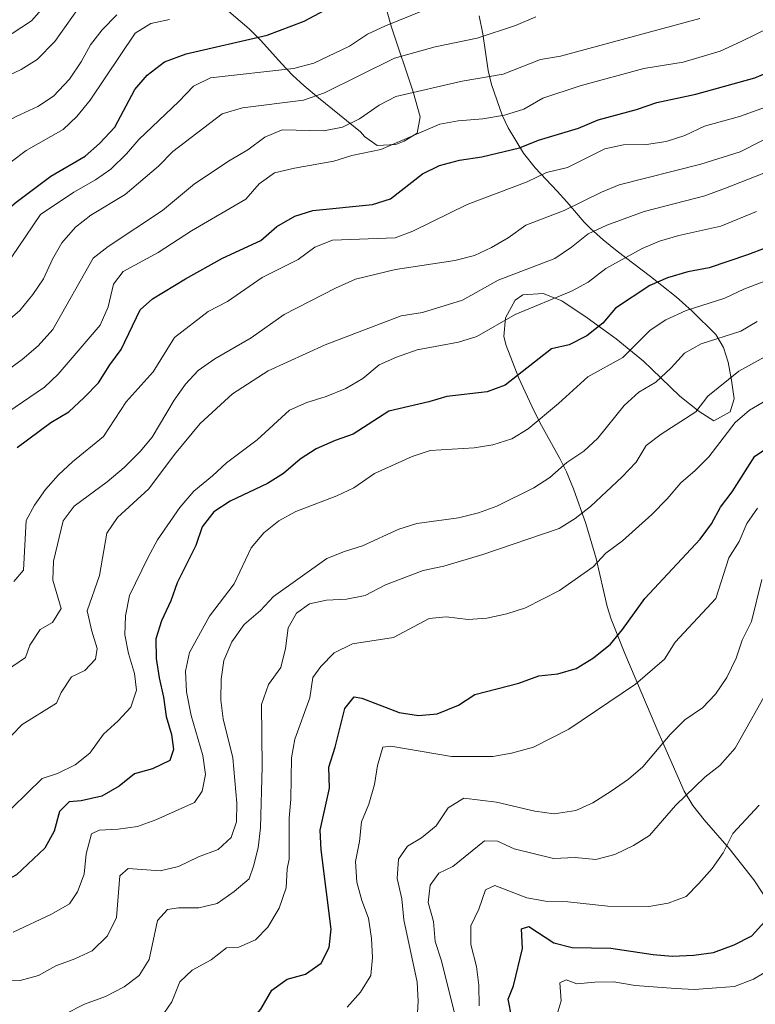
# Model space of a CAD drawing. Units: metres. Extents: x 648134 to 655049, y 4739279 to 4744055.
# Drawn here: x 648818 to 649012, y 4739787 to 4740047 of the extents above; entities that cross this region are included whole.
import ezdxf

# ---------------------------------------------------------------- set-up
doc = ezdxf.new("R2010")
doc.units = ezdxf.units.M
doc.header["$MEASUREMENT"] = 0
doc.linetypes.add('DGN Style 3', pattern=[120.73964, 86.2426, -34.49704])
for name, color, linetype, lineweight in [('Nivel 35', 7, 'Continuous', 0), ('Nivel 4', 7, 'Continuous', 0), ('Nivel 5', 7, 'Continuous', 0), ('Nivel 57', 7, 'Continuous', 0)]:
    doc.layers.add(name, color=color, linetype=linetype, lineweight=lineweight)

msp = doc.modelspace()

# ---------------------------------------------------------------- linework, layer by layer
at = {"layer": 'Nivel 35', "color": 92, "linetype": 'DGN Style 3', "lineweight": 0}
for points in [[(648870.69, 4740051.16, 959.51), (648878.44, 4740044.56, 955.9), (648881.51, 4740041.5, 953.41), (648886.92, 4740035.37, 946.89), (648889.84, 4740032.3, 944.27), (648892.96, 4740029.49, 943.06), (648896.76, 4740026.33, 942.74), (648907.83, 4740017.3, 942.66), (648908.89, 4740016.09, 942.66), (648912.23, 4740013.7, 942.66), (648917.14, 4740014, 942.66), (648919.39, 4740014.89, 942.66), (648922.84, 4740017.02, 942.66), (648923.63, 4740021.29, 944.28), (648921.76, 4740027.89, 949.08), (648916.03, 4740045.01, 959.11), (648914.73, 4740049.68, 960.91)], [(648939.18, 4740048.01, 947.07), (648940.12, 4740043.25, 945.44), (648941.56, 4740033.57, 942.91), (648942.47, 4740029.8, 941.46), (648945.3, 4740021.77, 936.1), (648946.84, 4740018.4, 934.24), (648950.9, 4740011.71, 931.83), (648953.95, 4740007.84, 930.23), (648959.76, 4740001.64, 927.01), (648962.32, 4739998.81, 924.18), (648966.94, 4739993.46, 916.54), (648968.62, 4739991.78, 914.98), (648971.97, 4739988.77, 913.2), (648975.67, 4739985.77, 911.92), (648984.42, 4739979.07, 909.54), (648987.47, 4739976.74, 908.72), (648991.21, 4739973.72, 907.05), (648995.5, 4739969.98, 904.31), (649001.72, 4739963.77, 899.33), (649003.78, 4739960.36, 896.1), (649004.96, 4739956.45, 892.54), (649005.9, 4739951.75, 890.1), (649006.57, 4739946.81, 889.58), (649005.48, 4739943.32, 889.3), (649001.22, 4739940.96, 888.9), (648997.33, 4739943.46, 889.88), (648992.23, 4739947.53, 892.91), (648984.77, 4739954.65, 897.86), (648982.57, 4739956.76, 899.33), (648975.4, 4739962.66, 903.35), (648967.76, 4739968.16, 906.9), (648961.04, 4739972.7, 909.36), (648956.14, 4739974.65, 909.91), (648950.75, 4739974.25, 909.41), (648948.71, 4739972.83, 908.96), (648946.12, 4739968.22, 907.82), (648945.73, 4739963.26, 906.51), (648946.31, 4739960.86, 905.75), (648949.71, 4739952.27, 902.26), (648953.62, 4739943.68, 898.66), (648955.63, 4739939.71, 897.33), (648960.53, 4739931.06, 895.99), (648962.28, 4739927.53, 895.32), (648964.13, 4739923.04, 894.15), (648967.35, 4739913.89, 891.73), (648970.14, 4739904.62, 889.12), (648973.04, 4739891.91, 885.18), (648974.06, 4739888.56, 884.09), (648977.66, 4739879.51, 880.97), (648986.13, 4739859.61, 873.15), (648987.33, 4739856.81, 872.05), (648993.39, 4739843.19, 864.03), (648995.67, 4739839.34, 862.6), (648998.6, 4739835.55, 861.39), (649005.25, 4739828.01, 859.12), (649011.72, 4739819.73, 856.18), (649017.06, 4739811.75, 853.21)]]:
    msp.add_polyline3d(points, dxfattribs=at)
at = {"layer": 'Nivel 4', "color": 30, "linetype": 'Continuous', "lineweight": 30, "flags": 128}
for points, elevation in [([(648763.11, 4739950.61), (648764.08, 4739950.81), (648768.97, 4739952.36), (648773.04, 4739955.26), (648776.12, 4739959.24), (648778.2, 4739964.28), (648780.71, 4739969.06), (648789.03, 4739973.67), (648793.1, 4739976.57), (648801.34, 4739984.09), (648809.05, 4739992.16), (648816.86, 4739998.76), (648826.05, 4740005.62), (648835.12, 4740010.94), (648838.88, 4740014.22), (648842.91, 4740018.6), (648848.17, 4740028.55), (648851.44, 4740032.32), (648856.07, 4740035.8), (648861.78, 4740037.9), (648883.18, 4740042.86), (648892.92, 4740046.59), (648902.41, 4740051.63)], 950), ([(648817.16, 4739933.91), (648826.02, 4739940.54), (648830.73, 4739943.37), (648834.86, 4739947.16), (648838.62, 4739951.05), (648841.59, 4739955.79), (648844.6, 4739959.79), (648849.58, 4739970.3), (648852.85, 4739973.25), (648861.63, 4739978.53), (648871.4, 4739984), (648881.47, 4739988.65), (648885.7, 4739992.29), (648890.46, 4739995.07), (648895.24, 4739996.55), (648910.99, 4739998.11), (648915.75, 4739999.64), (648924.21, 4740006.28), (648928.73, 4740008.41), (648933.96, 4740009.87), (648939.88, 4740010.69), (648949.81, 4740013.1), (648954.86, 4740015.17), (648965.43, 4740018.32), (648970.67, 4740020.54), (648980.78, 4740023.21), (648986.09, 4740025.12), (648996.46, 4740027.24), (649012, 4740031.64), (649017.06, 4740033.73)], 925), ([(649014.78, 4739986.58), (649010.1, 4739984.83), (648999.96, 4739981.42), (648994.28, 4739980.31), (648988.97, 4739978.8), (648984.3, 4739976.74), (648975.24, 4739970.73), (648971.84, 4739966.75), (648967.65, 4739963.42), (648962.93, 4739961.1), (648958.33, 4739959.97), (648946.02, 4739950.39), (648941.33, 4739948.64), (648930.68, 4739947.42), (648925.88, 4739945.97), (648915.3, 4739943.57), (648905.88, 4739937.44), (648901.15, 4739935.8), (648896.11, 4739933.58), (648891.92, 4739930.86), (648887.53, 4739927.09), (648883.28, 4739924.45), (648873.42, 4739919.75), (648869.05, 4739916.9), (648865.98, 4739912.96), (648864.35, 4739908.04), (648859.37, 4739898.19), (648857.75, 4739893.46), (648855.22, 4739888.11), (648853.72, 4739883.35), (648853.88, 4739878.22), (648854.67, 4739873.05), (648855.82, 4739867.94), (648856.46, 4739862.9), (648857.94, 4739858.12), (648858.39, 4739854.13), (648857.43, 4739851.23)], 900), ([(648897.44, 4739797.7), (648899.55, 4739801.81), (648900.11, 4739806.7), (648897.43, 4739827.64), (648897.21, 4739832.81), (648899.66, 4739843.93), (648899.49, 4739849.47), (648901.16, 4739854.75), (648903.7, 4739865.03), (648906.15, 4739868.06), (648908.16, 4739867.75), (648918.06, 4739863.97), (648923.16, 4739863.16), (648928.13, 4739863.57), (648933.71, 4739865.91), (648938.07, 4739868.67), (648949.67, 4739871.68), (648954.97, 4739873.6), (648959.94, 4739874.16), (648964.84, 4739875.57), (648969.42, 4739878.41), (648973.88, 4739882), (648977.07, 4739885.85), (648982.98, 4739894.04), (648997.6, 4739909.71), (649000.56, 4739913.74), (649002.93, 4739918.2), (649006.07, 4739922.25), (649012.04, 4739931.62), (649022.1, 4739938.28)], 875), ([(648857.43, 4739851.23), (648852.86, 4739849.07), (648848.16, 4739847.73), (648844.03, 4739844.5), (648839.46, 4739841.83), (648834, 4739840.62), (648830.87, 4739840.3), (648828.31, 4739837.77), (648826.89, 4739832.55), (648824.47, 4739828.08), (648816.93, 4739821.01), (648811.89, 4739818.41), (648807.11, 4739816.94), (648801.64, 4739815.99), (648790.97, 4739815.24), (648785.11, 4739815.41), (648779.3, 4739815.95), (648773.76, 4739816.85), (648772.17, 4739817.16)], 900), ([(648947.85, 4739783.24), (648946.87, 4739788.18), (648948.27, 4739791.68), (648950.61, 4739801.54), (648950.34, 4739806.77), (648952.33, 4739807.38), (648958.95, 4739803.12), (648963.8, 4739801.89), (648973.95, 4739801.66), (648985.16, 4739799.97), (648990.15, 4739799.56), (648995.92, 4739799.79), (649001.11, 4739800.5), (649006.58, 4739802.59), (649011.25, 4739804.94), (649014.65, 4739808.76)], 850), ([(648776.34, 4739757.01), (648786.86, 4739757.05), (648791.93, 4739757.89), (648797.74, 4739757.4), (648802.74, 4739757.52), (648813.36, 4739759.27), (648825.77, 4739762.46), (648830.48, 4739764.14), (648839.87, 4739769.15), (648850.97, 4739772.09), (648856.42, 4739771.8), (648862.05, 4739770.85), (648865.26, 4739772), (648868.68, 4739775.01), (648877.89, 4739781.23), (648881.54, 4739785.57), (648884.4, 4739790.57), (648888.44, 4739793.44), (648893.34, 4739794.83), (648897.44, 4739797.7)], 875)]:
    msp.add_lwpolyline(points, dxfattribs=dict(at, elevation=elevation))
at = {"layer": 'Nivel 5', "color": 30, "linetype": 'Continuous', "lineweight": 0, "flags": 128}
for points, elevation in [([(648748.13, 4739981.33), (648752.05, 4739984.44), (648763.52, 4739995.65), (648771.95, 4740002.45), (648776.6, 4740005.45), (648781.83, 4740007.94), (648786.75, 4740010.93), (648795.52, 4740018.32), (648799.69, 4740021.08), (648808.62, 4740029.3), (648818.17, 4740033.78), (648822.4, 4740036.45), (648827.04, 4740041.23), (648836.1, 4740053.97)], 965), ([(648741.05, 4739990.08), (648745.37, 4739992.6), (648758.28, 4740002.56), (648766.58, 4740009.98), (648770.56, 4740013), (648784.59, 4740021.95), (648789.04, 4740025.19), (648794.06, 4740027.82), (648798.65, 4740031.32), (648802.72, 4740035.21), (648807.79, 4740038.15), (648820.9, 4740046.67), (648824.22, 4740050.41)], 970), ([(648813.68, 4739981.35), (648823.32, 4739995.49), (648832.07, 4740001.4), (648837.81, 4740004.61), (648841.9, 4740007.47), (648845.99, 4740011.49), (648849.28, 4740015.32), (648859.88, 4740025.35), (648863.74, 4740029.4), (648868.24, 4740031.61), (648890.12, 4740034.08), (648895.53, 4740035.46), (648904.92, 4740039.99), (648909.66, 4740043.11), (648914.43, 4740045.37), (648925.12, 4740049.66)], 945), ([(648720.38, 4739951.92), (648736.66, 4739954.14), (648741.59, 4739954.98), (648746.64, 4739956.38), (648756.46, 4739959.55), (648761.91, 4739961.71), (648765.94, 4739964.99), (648768.82, 4739969.52), (648770.39, 4739974.9), (648773.34, 4739978.56), (648786.89, 4739985.6), (648791.6, 4739988.38), (648796.95, 4739990.51), (648800.87, 4739993.61), (648803.86, 4739998.06), (648811.82, 4740005.23), (648815.57, 4740009.37), (648819.52, 4740012.44), (648829.3, 4740017.91), (648832.9, 4740021.37), (648836.43, 4740025.67), (648848.26, 4740043.44), (648852.43, 4740045.97), (648857.33, 4740047)], 955), ([(648732.58, 4739963.29), (648743.69, 4739964.78), (648748.32, 4739966.67), (648753.34, 4739969.68), (648756.93, 4739973.9), (648760.42, 4739979.14), (648763.58, 4739983.01), (648772.47, 4739991.12), (648780.95, 4739997.78), (648794.94, 4740005.97), (648807.84, 4740016.49), (648816.85, 4740021.35), (648822.56, 4740024.02), (648826.75, 4740026.75), (648830.98, 4740031.24), (648834.06, 4740035.84), (648836.47, 4740040.31), (648839.54, 4740044.25), (648843.43, 4740048.22)], 960), ([(648804.75, 4739947.22), (648818.44, 4739957.21), (648822.67, 4739960.8), (648826.58, 4739965.15), (648837.24, 4739983.94), (648841.16, 4739987.04), (648855.54, 4739996.53), (648864.01, 4740003.6), (648873.42, 4740009.83), (648878.09, 4740012.56), (648882.53, 4740015.95), (648887.15, 4740017.9), (648898.16, 4740017.64), (648903.07, 4740018.56), (648907.61, 4740020.76), (648912.74, 4740024.4), (648917.21, 4740026.65), (648934.68, 4740030.75), (648945.53, 4740032.6), (648955.35, 4740036.42), (648960.67, 4740037.36), (648997.53, 4740047.3)], 935), ([(648814.07, 4739966.84), (648817.85, 4739970.11), (648821.29, 4739974.35), (648824.06, 4739978.51), (648826.42, 4739983.71), (648828.94, 4739988.03), (648832.53, 4739992.12), (648836.58, 4739995.32), (648845.64, 4740000.78), (648854.47, 4740008.24), (648858.23, 4740012.12), (648871.3, 4740022.08), (648876.66, 4740023.69), (648892.8, 4740025.66), (648898.3, 4740027.63), (648916.82, 4740036.75), (648927.55, 4740039.81), (648938.65, 4740042.07), (648948.76, 4740045.46), (648954.18, 4740047.71)], 940), ([(648814.63, 4739943.23), (648824.34, 4739949.88), (648827.94, 4739953.34), (648839.05, 4739966.23), (648841.17, 4739971.12), (648842.56, 4739977.1), (648845.16, 4739980.4), (648854.39, 4739985.44), (648863.15, 4739991.19), (648877.54, 4739999.53), (648881.04, 4740003.62), (648885.13, 4740006.53), (648890.36, 4740007.77), (648900.78, 4740009.62), (648905.58, 4740011.12), (648913.2, 4740012.68), (648928.76, 4740019.35), (648933.67, 4740020.28), (648940.13, 4740020.79), (648945.91, 4740021.7), (648950.96, 4740023.3), (648955.98, 4740026.19), (648965.89, 4740029.51), (648982.71, 4740034.1), (648993.1, 4740035.72), (649002.87, 4740038.65), (649008.38, 4740041.16), (649016.02, 4740044.89)], 930), ([(648816.27, 4739898.52), (648818.76, 4739901.55), (648819.54, 4739914.67), (648821.71, 4739918.72), (648824.61, 4739922.8), (648828.05, 4739926.73), (648831.7, 4739930.14), (648839.94, 4739936.81), (648845.94, 4739945.99), (648853.04, 4739953.94), (648858.73, 4739963.04), (648867.58, 4739969.91), (648872.71, 4739972.54), (648881.86, 4739978.81), (648891.41, 4739983.6), (648895.76, 4739986.84), (648900.41, 4739988.73), (648917.01, 4739989.33), (648921.68, 4739991.13), (648935.98, 4739998.16), (648951.91, 4740004.15), (648956.99, 4740006.58), (648962.56, 4740007.89), (648972.41, 4740012.84), (648977.3, 4740013.88), (648983.42, 4740014.02), (648988.6, 4740014.75), (648993.49, 4740016.35), (648998.72, 4740018.79), (649007.98, 4740021.39), (649018.54, 4740025.14)], 920), ([(648814.33, 4739874.99), (648819.34, 4739878.47), (648820.5, 4739881.68), (648823.22, 4739885.88), (648826.48, 4739887.72), (648828.75, 4739891.42), (648826.58, 4739898.87), (648826.7, 4739903.88), (648829.25, 4739914.6), (648832.14, 4739918.47), (648840.88, 4739924.88), (648845.36, 4739928.63), (648849.58, 4739932.84), (648852.81, 4739936.66), (648858.57, 4739946.4), (648861.6, 4739950.63), (648864.97, 4739954.32), (648869.33, 4739957.34), (648878.94, 4739962.94), (648887.68, 4739969.1), (648901.19, 4739976.05), (648906.54, 4739978.38), (648917.08, 4739980.92), (648932.72, 4739983.3), (648937.92, 4739984.64), (648942.45, 4739986.75), (648946.87, 4739989.31), (648951.5, 4739992.7), (648961.63, 4739996.53), (648971.54, 4740001.43), (648976.16, 4740003.34), (648997.77, 4740008.76), (649008.15, 4740012.09), (649018.73, 4740017.41)], 915), ([(648810.18, 4739852.28), (648818.48, 4739860.78), (648827.49, 4739866.38), (648828.71, 4739869.18), (648831.51, 4739873.32), (648835, 4739875.03), (648837.86, 4739878.02), (648838.26, 4739880.86), (648836.82, 4739885.45), (648835.66, 4739890.81), (648838.84, 4739900.08), (648840.79, 4739911.27), (648843.59, 4739915.41), (648851.88, 4739922.98), (648858.65, 4739932.07), (648865.46, 4739940.31), (648874.05, 4739948.14), (648883.47, 4739954.21), (648898.46, 4739961.08), (648918.58, 4739968.73), (648924.2, 4739969.63), (648934.81, 4739972.86), (648944.25, 4739978.16), (648959.16, 4739983.89), (648963.62, 4739986.82), (648968, 4739990.36), (648972.88, 4739992.68), (648982.77, 4739996.31), (648998.78, 4740000.43), (649004.25, 4740002.44), (649018.48, 4740007.99)], 910), ([(648811.79, 4739834.84), (648823.71, 4739846.46), (648827.79, 4739847.84), (648832.41, 4739850.1), (648836.31, 4739853.23), (648839.93, 4739858.18), (648843.8, 4739861.72), (648847.19, 4739865.38), (648848.65, 4739869.79), (648848.14, 4739874.19), (648846.53, 4739879.55), (648845.6, 4739884.46), (648845.73, 4739889.51), (648846.78, 4739894.81), (648851.65, 4739904.78), (648854.21, 4739909.52), (648860.1, 4739918.11), (648863.78, 4739922.4), (648868.77, 4739926.44), (648872.39, 4739929.89), (648880.53, 4739935.99), (648889.12, 4739943.8), (648893.69, 4739945.83), (648898.73, 4739947.41), (648903.99, 4739949.54), (648908.45, 4739952.21), (648912.78, 4739955.75), (648917.33, 4739957.83), (648922.85, 4739959.77), (648933.76, 4739961.78), (648938.54, 4739963.23), (648948.69, 4739969.11), (648963.6, 4739975.25), (648968.02, 4739977.58), (648972.64, 4739981.21), (648982.24, 4739986.47), (648986.84, 4739988.42), (648991.97, 4739989.94), (649003.06, 4739992.39), (649012.48, 4739996.25)], 905), ([(648816.08, 4739805.87), (648826.19, 4739810.64), (648830.95, 4739813.37), (648833.09, 4739816.55), (648834.86, 4739821.23), (648835.32, 4739826.57), (648836.74, 4739831.89), (648838.78, 4739832.81), (648843.77, 4739833.11), (648848.91, 4739833.84), (648853.74, 4739835.54), (648863.98, 4739840.12), (648866.02, 4739843.19), (648866.84, 4739847.58), (648866.16, 4739852.53), (648863.1, 4739863.14), (648861.87, 4739869.4), (648861.64, 4739874.89), (648862.65, 4739879.79), (648867.94, 4739889.41), (648874.42, 4739897.93), (648878.93, 4739907.39), (648882.33, 4739911.42), (648886.22, 4739914.55), (648890.74, 4739917.06), (648901.57, 4739921.16), (648906.11, 4739923.24), (648911.5, 4739927.03), (648921.47, 4739931.58), (648926.21, 4739933.18), (648937.85, 4739933.86), (648942.79, 4739934.63), (648947.86, 4739936.24), (648952.11, 4739938.88), (648960.13, 4739945.56), (648967.93, 4739952.62), (648977.11, 4739957.72), (648984.34, 4739964.97), (648988.54, 4739967.67), (648993.86, 4739970.12), (649004.09, 4739973.39), (649009.08, 4739975.79), (649015.11, 4739978.05)], 895), ([(648985.87, 4739951.22), (648989.95, 4739955.01), (648993.45, 4739958.89), (648997.81, 4739961.36), (649008.32, 4739964.68), (649012.62, 4739967.23)], 890), ([(648968.64, 4739918.37), (648976.98, 4739926.15), (648980.7, 4739930.04), (648983.32, 4739934.46), (648987.31, 4739937.48), (648996.47, 4739943.4), (648999.61, 4739947.48), (649007.78, 4739954.07), (649017.83, 4739959.62)], 885), ([(648802.44, 4739793.02), (648817.9, 4739793.17), (648822.72, 4739794.48), (648827.33, 4739796.98), (648832.4, 4739798.85), (648836.92, 4739800.97), (648841.03, 4739804.89), (648843.41, 4739809.74), (648844.28, 4739820.8), (648846.44, 4739822.7), (648854.88, 4739822.12), (648859.74, 4739823.27), (648865.07, 4739825.79), (648870.21, 4739827.71), (648873.63, 4739830.87), (648875.08, 4739835.01), (648875.16, 4739840.01), (648874.07, 4739851.99), (648871.58, 4739862.26), (648870.96, 4739867.22), (648870.98, 4739872.77), (648871.75, 4739877.71), (648873.8, 4739882.62), (648877.13, 4739887.17), (648881.45, 4739890.89), (648884.83, 4739894.58), (648898.91, 4739904.64), (648903.59, 4739906.5), (648908.37, 4739907.96), (648917.94, 4739912.37), (648922.72, 4739913.83), (648933.69, 4739915.35), (648939.05, 4739916.66), (648943.84, 4739918.41), (648953.64, 4739923.31), (648957.83, 4739926.05), (648962.38, 4739929.98), (648966.83, 4739933.01), (648970.5, 4739936.41), (648977.49, 4739945.02), (648981.36, 4739948.6), (648985.87, 4739951.22)], 890), ([(648984.82, 4739916.25), (648988.89, 4739920.37), (648992.44, 4739924.62), (648996.24, 4739927.86), (648999.83, 4739931.5), (649006.87, 4739940.51), (649010.65, 4739943.78), (649015.24, 4739946.57)], 880), ([(648829.69, 4739784.2), (648834.87, 4739786.88), (648840.42, 4739788.91), (648845.35, 4739791.44), (648849.33, 4739794.45), (648851.96, 4739798.68), (648854.19, 4739808.95), (648856.85, 4739811.89), (648859.71, 4739812.31), (648865.11, 4739812.33), (648869.97, 4739813.5), (648874.48, 4739816.65), (648878.44, 4739819.98), (648879.6, 4739823.3), (648880.76, 4739828.16), (648881.44, 4739833.42), (648881.87, 4739849.65), (648881.7, 4739866.03), (648883.53, 4739871.36), (648886.76, 4739875.85), (648888.04, 4739880.81), (648888.73, 4739886.27), (648890.95, 4739890.18), (648894.39, 4739892.67), (648898.84, 4739893.59), (648904.17, 4739893.87), (648909.08, 4739894.8), (648914.41, 4739897.65), (648924.37, 4739901.47), (648929.86, 4739902.57), (648940.18, 4739905.7), (648960.29, 4739912.57), (648964.56, 4739915.18), (648968.64, 4739918.37)], 885), ([(648856.04, 4739784.68), (648857.98, 4739787.52), (648860.07, 4739792.76), (648863.39, 4739795.86), (648868.41, 4739798.55), (648872.45, 4739801.72), (648875.73, 4739801.9), (648880.05, 4739803.9), (648883.31, 4739807.26), (648886.38, 4739812.21), (648888.21, 4739817.65), (648888.5, 4739822.64), (648889.02, 4739825.16), (648889.02, 4739836.05), (648889.44, 4739841.04), (648889.63, 4739851.99), (648890.48, 4739856.92), (648894.41, 4739867.77), (648895.21, 4739873.18), (648897.35, 4739876.1), (648900.84, 4739879.67), (648905.74, 4739882.05), (648916.54, 4739883.78), (648925.98, 4739888.78), (648930.43, 4739889.24), (648936.26, 4739888.5), (648941.24, 4739888.87), (648946.52, 4739890.01), (648951.39, 4739891.57), (648960.39, 4739896.15), (648969.27, 4739902.41), (648972.69, 4739906.05), (648977.02, 4739909.31), (648984.82, 4739916.25)], 880), ([(648904.34, 4739786.11), (648907.83, 4739790.06), (648910.53, 4739794.42), (648911.03, 4739799.18), (648910.76, 4739804.25), (648909.92, 4739809.58), (648908.17, 4739814.26), (648906.86, 4739819.08), (648906.53, 4739824.57), (648907.61, 4739829.86), (648908.06, 4739835.01), (648910.05, 4739839.73), (648911.53, 4739844.9), (648912.33, 4739849.95), (648913.77, 4739854.73), (648915.86, 4739855.07), (648931.9, 4739852.3), (648942.84, 4739852.35), (648947.76, 4739853.2), (648953.57, 4739854.75), (648962.91, 4739859.54), (648980.52, 4739871.39), (648988.17, 4739878.04), (648991, 4739882.47), (649001.72, 4739894.07), (649005.17, 4739904.76), (649007.87, 4739909.08), (649009.89, 4739913.84), (649012.74, 4739917.94)], 870), ([(648922.55, 4739778.33), (648923.11, 4739787.69), (648922.77, 4739792.68), (648919.28, 4739809.12), (648918.74, 4739814.71), (648917.49, 4739820.07), (648917.88, 4739825.22), (648920.22, 4739828.66), (648923.92, 4739830.8), (648927.8, 4739833.95), (648931.03, 4739838.77), (648935.18, 4739841.28), (648943.74, 4739840.2), (648953.91, 4739837.86), (648959.01, 4739837.16), (648964.69, 4739838), (648969.25, 4739840.06), (648974.07, 4739843.15), (648978.62, 4739846.34), (648982.44, 4739849.57), (648989.65, 4739858.15), (648993.57, 4739861.99), (648998.17, 4739865.12), (649001.63, 4739868.73), (649004.66, 4739873.18), (649007.12, 4739878.27), (649008.65, 4739883.03), (649011.11, 4739887.97), (649013.88, 4739899.11)], 865), ([(648934.39, 4739777.42), (648929.23, 4739798.36), (648927.58, 4739803.41), (648927.09, 4739808.74), (648925.7, 4739813.74), (648926.26, 4739818.32), (648928.5, 4739821.46), (648932.26, 4739823.29), (648940.63, 4739830), (648944.02, 4739829.93), (648948.43, 4739827.92), (648958.82, 4739825.34), (648964.51, 4739825.62), (648969.97, 4739825.13), (648975.07, 4739826.43), (648980, 4739828.8), (648984.22, 4739831.48), (648991.06, 4739839.33), (648998.85, 4739846.85), (649002.82, 4739849.9), (649006.79, 4739854.48), (649016.44, 4739871.6)], 860), ([(648939.16, 4739786.42), (648939.14, 4739791.86), (648938.46, 4739796.81), (648936.99, 4739802.6), (648937, 4739807.61), (648939.14, 4739811.99), (648940.82, 4739817.12), (648943.36, 4739818.2), (648951.81, 4739815.01), (648956.73, 4739814.11), (648962.62, 4739813.92), (648973.19, 4739812.81), (648984.02, 4739812.72), (648989.13, 4739813.6), (648993.84, 4739815.35), (648997.23, 4739818.77), (649000.73, 4739822.75), (649003.64, 4739826.82), (649006.22, 4739831.97), (649013.19, 4739839.42)], 855), ([(648959.29, 4739782.48), (648960.85, 4739787.73), (648960.49, 4739792.5), (648962.21, 4739793.31), (648965.01, 4739792.29), (648969.73, 4739792.71), (648974.73, 4739792.74), (648980.45, 4739791.78), (648991.08, 4739790.99), (648996.08, 4739790.73), (649001.86, 4739791.19), (649006.68, 4739791.58), (649011.68, 4739793.52), (649016.46, 4739796.28)], 845)]:
    msp.add_lwpolyline(points, dxfattribs=dict(at, elevation=elevation))
at = {"layer": 'Nivel 57', "color": 92, "linetype": 'DGN Style 3', "lineweight": 0}
for points in [[(648914.73, 4740049.68, 960.91), (648916.03, 4740045.01, 959.11), (648921.76, 4740027.89, 949.08), (648923.63, 4740021.29, 944.28), (648922.84, 4740017.02, 942.66), (648919.39, 4740014.89, 942.66), (648917.14, 4740014, 942.66), (648912.23, 4740013.7, 942.66), (648908.89, 4740016.09, 942.66), (648907.83, 4740017.3, 942.66), (648896.76, 4740026.33, 942.74), (648892.96, 4740029.49, 943.06), (648889.84, 4740032.3, 944.27), (648886.92, 4740035.37, 946.89), (648881.51, 4740041.5, 953.41), (648878.44, 4740044.56, 955.9), (648870.69, 4740051.16, 959.51)], [(649017.06, 4739811.75, 853.21), (649011.72, 4739819.73, 856.18), (649005.25, 4739828.01, 859.12), (648998.6, 4739835.55, 861.39), (648995.67, 4739839.34, 862.6), (648993.39, 4739843.19, 864.03), (648987.33, 4739856.81, 872.05), (648986.13, 4739859.61, 873.15), (648977.66, 4739879.51, 880.97), (648974.06, 4739888.56, 884.09), (648973.04, 4739891.91, 885.18), (648970.14, 4739904.62, 889.12), (648967.35, 4739913.89, 891.73), (648964.13, 4739923.04, 894.15), (648962.28, 4739927.53, 895.32), (648960.53, 4739931.06, 895.99), (648955.63, 4739939.71, 897.33), (648953.62, 4739943.68, 898.66), (648949.71, 4739952.27, 902.26), (648946.31, 4739960.86, 905.75), (648945.73, 4739963.26, 906.51), (648946.12, 4739968.22, 907.82), (648948.71, 4739972.83, 908.96), (648950.75, 4739974.25, 909.41), (648956.14, 4739974.65, 909.91), (648961.04, 4739972.7, 909.36), (648967.76, 4739968.16, 906.9), (648975.4, 4739962.66, 903.35), (648982.57, 4739956.76, 899.33), (648984.77, 4739954.65, 897.86), (648992.23, 4739947.53, 892.91), (648997.33, 4739943.46, 889.88), (649001.22, 4739940.96, 888.9), (649005.48, 4739943.32, 889.3), (649006.57, 4739946.81, 889.58), (649005.9, 4739951.75, 890.1), (649004.96, 4739956.45, 892.54), (649003.78, 4739960.36, 896.1), (649001.72, 4739963.77, 899.33), (648995.5, 4739969.98, 904.31), (648991.21, 4739973.72, 907.05), (648987.47, 4739976.74, 908.72), (648984.42, 4739979.07, 909.54), (648975.67, 4739985.77, 911.92), (648971.97, 4739988.77, 913.2), (648968.62, 4739991.78, 914.98), (648966.94, 4739993.46, 916.54), (648962.32, 4739998.81, 924.18), (648959.76, 4740001.64, 927.01), (648953.95, 4740007.84, 930.23), (648950.9, 4740011.71, 931.83), (648946.84, 4740018.4, 934.24), (648945.3, 4740021.77, 936.1), (648942.47, 4740029.8, 941.46), (648941.56, 4740033.57, 942.91), (648940.12, 4740043.25, 945.44), (648939.18, 4740048.01, 947.07)]]:
    msp.add_polyline3d(points, dxfattribs=at)

doc.saveas('drawing.dxf')
